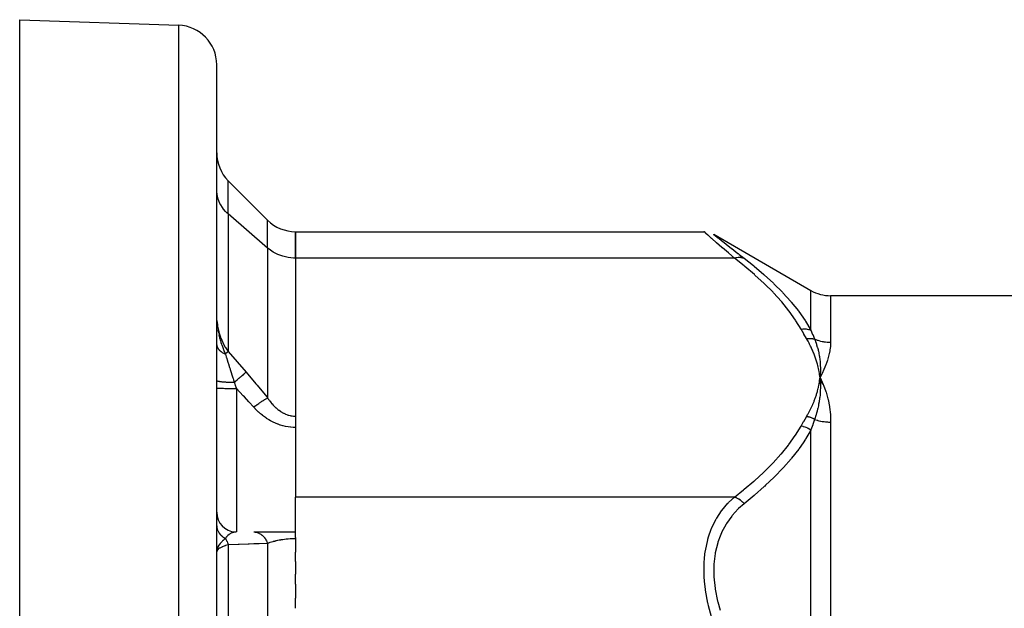
# Model space of a CAD drawing. Units: millimetres. Extents: x -247 to 411, y -280 to 280.
# Drawn here: x 107 to 157, y 60 to 90 of the extents above; entities that cross this region are included whole.
import ezdxf

# ---------------------------------------------------------------- set-up
doc = ezdxf.new("R2010")
doc.units = ezdxf.units.MM
doc.linetypes.add('DASHED', pattern=[9.652, 8.128, -1.524])
doc.layers.add('nevidi', color=4, linetype='DASHED')

msp = doc.modelspace()

# ---------------------------------------------------------------- linework, layer by layer
at = {"color": 2}
for p, q in [((107.018, 90.049), (115.088, 89.768)), ((107.018, 56.044), (107.018, 90.049)), ((117.018, 45.049), (117.018, 87.769)), ((117.018, 45.049), (117.018, 87.769)), ((117.604, 81.884), (119.604, 79.884)), ((117.021, 81.336), (117.018, 81.423)), ((121.018, 79.298), (141.75, 79.298)), ((121.018, 77.958), (121.018, 79.298)), ((121.018, 79.298), (121.018, 77.958)), ((142.25, 79.164), (147.181, 76.317)), ((142.258, 79.158), (142.25, 79.164)), ((117.018, 77.549), (117.021, 77.549)), ((121.018, 77.958), (121.018, 65.834)), ((121.018, 77.958), (121.018, 69.939)), ((215.855, 76.049), (148.181, 76.049)), ((147.626, 72.052), (147.645, 71.896)), ((147.629, 72.052), (147.645, 71.896)), ((147.632, 72.052), (147.645, 71.896)), ((147.635, 72.052), (147.645, 71.896)), ((147.638, 72.053), (147.645, 71.896)), ((147.641, 72.053), (147.645, 71.896)), ((147.644, 72.053), (147.645, 71.896)), ((147.648, 72.053), (147.645, 71.896)), ((147.651, 72.053), (147.645, 71.896)), ((147.654, 72.053), (147.645, 71.896)), ((147.663, 71.58), (147.645, 71.896)), ((147.677, 71.543), (147.645, 71.896)), ((147.691, 71.544), (147.645, 71.896)), ((147.794, 71.552), (147.664, 71.86)), ((147.7, 71.787), (147.807, 71.553)), ((121.018, 69.939), (121.018, 69.935)), ((121.018, 63.785), (121.018, 65.834)), ((117.018, 65.066), (117.018, 65.049)), ((117.018, 65.049), (117.018, 65.066)), ((117.848, 64.074), (118.014, 64.066)), ((118.018, 64.066), (118.014, 64.066)), ((118.897, 64.066), (121.018, 64.066)), ((119.628, 64.066), (119.64, 64.066)), ((119.754, 64.066), (119.767, 64.066)), ((119.885, 64.066), (120.018, 64.066)), ((120.155, 64.066), (120.169, 64.066)), ((120.296, 64.066), (120.311, 64.066)), ((120.44, 64.066), (120.455, 64.066)), ((120.586, 64.066), (120.601, 64.066)), ((120.734, 64.066), (120.749, 64.066)), ((120.882, 64.066), (120.897, 64.066)), ((121.018, 63.785), (121.018, 63.721)), ((121.018, 63.721), (121.018, 63.047)), ((117.034, 63.187), (117.03, 63.17)), ((121.018, 62.568), (121.018, 63.047)), ((121.018, 62.568), (121.018, 61.927)), ((121.018, 61.419), (121.018, 61.927)), ((121.018, 61.419), (121.018, 60.717)), ((121.018, 60.196), (121.018, 60.717))]:
    msp.add_line(p, q, dxfattribs=at)
for points in [[(141.75, 79.298), (141.756, 79.293), (141.758, 79.291)], [(147.807, 72.227), (147.789, 72.189), (147.645, 71.896)], [(147.658, 72.069), (147.657, 72.053), (147.648, 71.929), (147.647, 71.913), (147.645, 71.896)], [(147.645, 71.896), (147.656, 71.743), (147.657, 71.725), (147.663, 71.58), (147.663, 71.571), (147.664, 71.553), (147.664, 71.542)]]:
    msp.add_lwpolyline(points, dxfattribs=at)
for centre, radius, start, end in [((115.018, 87.769), 2, 0, 88), ((119.018, 83.298), 2, 180, 225), ((121.018, 81.298), 2, 225, 270), ((148.181, 78.049), 2, 240, 270), ((118.018, 65.066), 1, 180, 267.3076)]:
    msp.add_arc(centre, radius, start, end, dxfattribs=at)
at = {"layer": 'nevidi', "color": 7, "linetype": 'Continuous'}
for p, q in [((115.088, 45.049), (115.088, 89.768)), ((117.604, 80.198), (117.604, 81.884)), ((117.604, 80.198), (117.604, 73.225)), ((119.604, 78.466), (117.604, 80.198)), ((119.604, 78.466), (119.604, 79.884)), ((142.25, 79.164), (142.257, 79.159)), ((142.259, 79.157), (142.32, 79.109)), ((119.604, 78.466), (119.604, 70.856)), ((143.294, 77.958), (121.018, 77.958)), ((147.181, 74.304), (147.181, 76.317)), ((148.181, 76.049), (148.181, 73.691)), ((117.067, 74.492), (117.122, 74.235)), ((117.604, 73.225), (118.51, 72.178)), ((118.018, 71.345), (118.018, 64.066)), ((148.181, 69.641), (148.181, 49.099)), ((147.181, 50.117), (147.181, 69.237)), ((143.294, 65.834), (121.018, 65.834)), ((119.604, 63.488), (119.604, 57.174)), ((117.057, 63.255), (117.034, 63.187)), ((117.604, 63.417), (117.604, 57.174))]:
    msp.add_line(p, q, dxfattribs=at)
for points in [[(117.604, 80.198), (117.535, 80.26), (117.47, 80.326), (117.366, 80.447), (117.311, 80.519), (117.227, 80.652), (117.185, 80.73), (117.122, 80.871), (117.093, 80.953), (117.053, 81.1), (117.037, 81.186), (117.021, 81.336)], [(143.294, 77.958), (143.011, 78.202), (142.992, 78.218), (142.688, 78.48), (142.682, 78.485), (142.666, 78.499), (142.394, 78.735), (142.38, 78.747), (142.168, 78.932), (142.151, 78.947), (142.139, 78.957), (141.962, 79.113), (141.953, 79.12), (141.855, 79.206), (141.83, 79.228), (141.825, 79.232), (141.761, 79.289), (141.759, 79.291), (141.75, 79.298)], [(142.325, 79.105), (142.445, 79.009), (142.453, 79.003), (142.628, 78.864), (142.639, 78.855), (142.865, 78.676), (142.88, 78.665), (143.149, 78.453), (143.166, 78.44), (143.473, 78.199), (143.492, 78.185), (143.545, 78.143), (143.794, 77.95)], [(121.018, 77.958), (120.918, 77.961), (120.646, 77.989), (120.381, 78.049), (120.128, 78.139), (119.892, 78.259), (119.676, 78.406), (119.604, 78.466)], [(143.294, 77.958), (143.298, 77.96), (143.38, 77.982), (143.397, 77.985), (143.407, 77.987), (143.488, 77.998), (143.505, 77.999), (143.514, 77.999), (143.592, 77.998), (143.609, 77.997), (143.617, 77.996), (143.692, 77.984), (143.707, 77.98), (143.715, 77.978), (143.784, 77.954), (143.794, 77.95)], [(146.681, 74.36), (146.424, 74.782), (146.407, 74.809), (146.084, 75.264), (146.064, 75.289), (145.702, 75.736), (145.681, 75.761), (145.282, 76.198), (145.259, 76.223), (144.827, 76.653), (144.802, 76.677), (144.34, 77.1), (144.313, 77.123), (143.822, 77.539), (143.793, 77.563), (143.294, 77.958)], [(143.794, 77.95), (144.264, 77.575), (144.293, 77.551), (144.785, 77.132), (144.813, 77.108), (145.276, 76.682), (145.302, 76.657), (145.735, 76.223), (145.759, 76.198), (145.96, 75.98), (146.159, 75.755), (146.181, 75.729), (146.544, 75.277), (146.564, 75.25), (146.889, 74.788), (146.907, 74.761), (147.181, 74.304)], [(117.028, 74.799), (117.029, 74.786), (117.053, 74.579), (117.065, 74.505)], [(117.055, 74.49), (117.06, 74.454), (117.061, 74.44)], [(117.079, 74.325), (117.094, 74.237), (117.102, 74.198), (117.11, 74.156)], [(117.124, 74.09), (117.135, 74.043), (117.168, 73.91), (117.179, 73.867), (117.182, 73.859), (117.197, 73.804), (117.206, 73.773), (117.233, 73.684), (117.251, 73.629), (117.264, 73.59), (117.285, 73.53), (117.289, 73.52), (117.34, 73.38), (117.346, 73.365), (117.351, 73.352), (117.361, 73.327), (117.384, 73.27), (117.405, 73.219), (117.457, 73.098)], [(117.127, 74.218), (117.13, 74.206), (117.213, 73.943), (117.218, 73.931), (117.227, 73.906), (117.324, 73.682), (117.329, 73.671), (117.366, 73.599), (117.456, 73.44), (117.462, 73.43), (117.535, 73.319), (117.604, 73.225)], [(146.681, 74.36), (146.773, 74.369), (146.782, 74.369), (146.809, 74.37), (146.812, 74.37), (146.879, 74.369), (146.888, 74.368), (146.941, 74.364), (146.943, 74.364), (146.983, 74.358), (146.992, 74.357), (147.067, 74.341), (147.07, 74.341), (147.083, 74.337), (147.091, 74.335), (147.178, 74.305), (147.181, 74.304)], [(146.961, 73.873), (146.826, 74.105), (146.819, 74.116), (146.684, 74.354), (146.681, 74.36)], [(147.181, 74.304), (147.269, 74.089), (147.273, 74.079), (147.273, 74.079), (147.365, 73.856), (147.368, 73.851)], [(117.019, 73.567), (117.02, 73.545), (117.021, 73.543), (117.021, 73.541), (117.021, 73.541), (117.025, 73.518), (117.025, 73.516), (117.029, 73.497), (117.03, 73.493), (117.03, 73.492), (117.031, 73.491), (117.038, 73.467), (117.039, 73.465), (117.045, 73.449), (117.047, 73.445), (117.048, 73.442), (117.049, 73.44), (117.059, 73.418), (117.06, 73.416), (117.068, 73.402), (117.07, 73.398), (117.073, 73.393), (117.074, 73.391), (117.088, 73.369), (117.089, 73.367), (117.097, 73.356), (117.099, 73.353), (117.104, 73.346), (117.106, 73.344), (117.123, 73.322), (117.124, 73.321), (117.132, 73.312), (117.135, 73.309), (117.143, 73.3), (117.145, 73.298), (117.165, 73.278), (117.167, 73.276), (117.173, 73.27), (117.177, 73.267), (117.189, 73.256), (117.191, 73.255), (117.214, 73.235), (117.216, 73.234), (117.221, 73.23), (117.225, 73.227), (117.241, 73.215), (117.243, 73.214), (117.269, 73.196), (117.271, 73.194), (117.274, 73.192), (117.278, 73.19), (117.298, 73.177), (117.301, 73.175), (117.329, 73.159), (117.332, 73.157), (117.332, 73.157), (117.336, 73.155), (117.362, 73.141), (117.364, 73.14), (117.394, 73.126), (117.395, 73.125), (117.398, 73.124), (117.399, 73.123), (117.43, 73.11), (117.433, 73.108), (117.457, 73.098)], [(146.961, 73.873), (146.977, 73.875), (146.982, 73.876), (147.017, 73.879), (147.023, 73.88), (147.058, 73.882), (147.061, 73.883), (147.063, 73.883), (147.064, 73.883), (147.099, 73.884), (147.104, 73.884), (147.139, 73.884), (147.145, 73.884), (147.167, 73.883), (147.169, 73.883), (147.179, 73.882), (147.185, 73.882), (147.219, 73.879), (147.224, 73.878), (147.258, 73.874), (147.263, 73.873), (147.27, 73.872), (147.272, 73.871), (147.296, 73.867), (147.302, 73.866), (147.334, 73.859), (147.34, 73.858), (147.368, 73.851)], [(147.645, 71.896), (147.638, 71.956), (147.625, 72.052), (147.615, 72.112), (147.599, 72.208), (147.587, 72.268), (147.567, 72.364), (147.554, 72.423), (147.53, 72.519), (147.514, 72.578), (147.487, 72.674), (147.47, 72.733), (147.439, 72.829), (147.419, 72.888), (147.385, 72.983), (147.363, 73.041), (147.326, 73.136), (147.302, 73.195), (147.261, 73.289), (147.235, 73.347), (147.191, 73.441), (147.163, 73.499), (147.115, 73.593), (147.085, 73.65), (147.035, 73.744), (147.002, 73.801), (146.961, 73.873)], [(147.368, 73.851), (147.41, 73.742), (147.416, 73.726), (147.446, 73.641), (147.461, 73.596), (147.467, 73.579), (147.472, 73.562), (147.507, 73.448), (147.511, 73.431), (147.542, 73.316), (147.546, 73.299), (147.55, 73.282), (147.559, 73.246), (147.58, 73.149), (147.584, 73.132), (147.608, 72.998), (147.611, 72.983), (147.611, 72.98), (147.62, 72.922), (147.631, 72.845), (147.633, 72.828), (147.647, 72.692), (147.649, 72.674), (147.652, 72.639), (147.655, 72.588), (147.658, 72.538), (147.659, 72.52), (147.663, 72.382), (147.664, 72.365), (147.664, 72.282), (147.663, 72.246), (147.663, 72.226), (147.663, 72.209), (147.658, 72.069)], [(147.368, 73.851), (147.42, 73.83), (147.425, 73.828), (147.502, 73.801), (147.507, 73.799), (147.53, 73.792), (147.584, 73.775), (147.589, 73.774), (147.668, 73.753), (147.673, 73.752), (147.753, 73.734), (147.758, 73.733), (147.799, 73.725), (147.839, 73.718), (147.844, 73.718), (147.925, 73.706), (147.93, 73.706), (148.012, 73.698), (148.017, 73.697), (148.076, 73.694), (148.099, 73.693), (148.104, 73.692), (148.181, 73.691)], [(148.181, 73.691), (148.181, 73.676), (148.18, 73.627), (148.167, 73.436), (148.163, 73.404), (148.122, 73.153), (148.115, 73.119), (148.047, 72.856)], [(117.457, 73.098), (117.481, 73.118), (117.498, 73.133), (117.502, 73.136), (117.539, 73.169), (117.541, 73.171), (117.542, 73.171), (117.574, 73.199), (117.577, 73.201), (117.589, 73.213), (117.603, 73.224), (117.604, 73.225)], [(117.457, 73.098), (117.46, 73.09), (117.506, 72.945), (117.507, 72.94), (117.515, 72.917), (117.566, 72.753), (117.574, 72.728), (117.587, 72.687), (117.63, 72.551), (117.638, 72.524), (117.676, 72.403), (117.697, 72.337), (117.706, 72.309), (117.768, 72.112), (117.772, 72.098), (117.777, 72.083), (117.841, 71.879), (117.851, 71.849), (117.873, 71.779), (117.911, 71.659)], [(148.036, 72.82), (147.941, 72.547), (147.927, 72.51), (147.807, 72.227)], [(117.911, 71.659), (117.948, 71.692), (117.978, 71.718), (117.98, 71.719), (118.049, 71.779), (118.068, 71.795), (118.07, 71.797), (118.145, 71.862), (118.153, 71.869), (118.155, 71.87), (118.233, 71.938), (118.234, 71.939), (118.235, 71.94), (118.306, 72.002), (118.308, 72.003), (118.316, 72.01), (118.372, 72.058), (118.373, 72.06), (118.387, 72.072), (118.429, 72.108), (118.43, 72.109), (118.448, 72.124), (118.477, 72.149), (118.477, 72.15), (118.496, 72.166), (118.51, 72.178)], [(118.51, 72.178), (119.012, 71.587), (119.072, 71.514), (119.558, 70.914), (119.604, 70.856)], [(117.018, 71.752), (117.023, 71.743), (117.023, 71.743), (117.024, 71.742), (117.025, 71.741), (117.041, 71.732), (117.041, 71.732), (117.046, 71.73), (117.048, 71.73), (117.072, 71.722), (117.072, 71.722), (117.082, 71.719), (117.085, 71.718), (117.115, 71.712), (117.116, 71.712), (117.133, 71.709), (117.137, 71.708), (117.169, 71.703), (117.171, 71.702), (117.197, 71.699), (117.202, 71.698), (117.235, 71.694), (117.237, 71.694), (117.274, 71.69), (117.28, 71.689), (117.312, 71.686), (117.314, 71.686), (117.363, 71.681), (117.37, 71.681), (117.398, 71.679), (117.4, 71.679), (117.462, 71.674), (117.47, 71.674), (117.492, 71.673), (117.494, 71.672), (117.57, 71.668), (117.578, 71.668), (117.593, 71.667), (117.596, 71.667), (117.684, 71.664), (117.693, 71.664), (117.7, 71.663), (117.702, 71.663), (117.804, 71.661), (117.811, 71.661), (117.813, 71.66), (117.813, 71.66), (117.911, 71.659)], [(117.911, 71.659), (117.917, 71.64), (117.928, 71.609), (117.935, 71.588), (117.964, 71.503), (117.972, 71.48), (117.998, 71.403), (118.018, 71.345)], [(146.961, 69.92), (147.026, 70.034), (147.042, 70.062), (147.114, 70.198), (147.129, 70.226), (147.196, 70.362), (147.21, 70.39), (147.272, 70.527), (147.284, 70.555), (147.341, 70.692), (147.352, 70.721), (147.403, 70.859), (147.413, 70.887), (147.459, 71.025), (147.468, 71.054), (147.509, 71.193), (147.516, 71.221), (147.552, 71.36), (147.558, 71.389), (147.588, 71.529), (147.594, 71.558), (147.618, 71.698), (147.623, 71.727), (147.642, 71.867), (147.645, 71.896)], [(147.664, 71.542), (147.664, 71.397), (147.663, 71.378), (147.658, 71.236), (147.657, 71.222), (147.656, 71.203), (147.655, 71.187), (147.645, 71.046), (147.643, 71.027), (147.628, 70.891), (147.625, 70.868), (147.623, 70.849), (147.62, 70.83), (147.599, 70.689), (147.596, 70.67), (147.573, 70.545), (147.566, 70.509), (147.562, 70.49), (147.559, 70.473), (147.527, 70.327), (147.522, 70.308), (147.495, 70.2), (147.48, 70.144), (147.475, 70.125), (147.472, 70.115), (147.426, 69.96), (147.42, 69.94), (147.393, 69.855), (147.368, 69.778)], [(147.645, 71.896), (147.664, 71.86), (147.7, 71.787)], [(147.807, 71.553), (147.823, 71.515), (147.941, 71.194), (147.954, 71.154), (148.047, 70.821), (148.056, 70.779), (148.122, 70.433), (148.129, 70.39), (148.167, 70.031), (148.17, 69.987), (148.181, 69.641)], [(117.018, 71.375), (117.024, 71.372), (117.024, 71.371), (117.027, 71.371), (117.044, 71.368), (117.045, 71.368), (117.054, 71.367), (117.08, 71.364), (117.081, 71.364), (117.098, 71.363), (117.13, 71.361), (117.131, 71.361), (117.159, 71.36), (117.193, 71.358), (117.194, 71.358), (117.235, 71.356), (117.269, 71.355), (117.27, 71.355), (117.325, 71.353), (117.356, 71.353), (117.358, 71.353), (117.428, 71.351), (117.453, 71.35), (117.456, 71.35), (117.542, 71.349), (117.559, 71.348), (117.562, 71.348), (117.664, 71.347), (117.672, 71.347), (117.675, 71.347), (117.791, 71.346), (117.792, 71.346), (117.793, 71.346), (117.912, 71.345), (117.915, 71.345), (117.924, 71.345), (118.018, 71.345)], [(118.897, 70.399), (118.646, 70.676), (118.426, 70.916), (118.365, 70.98), (118.018, 71.345)], [(118.897, 70.399), (118.907, 70.407), (118.975, 70.458), (118.977, 70.46), (118.986, 70.467), (119.007, 70.482), (119.063, 70.523), (119.065, 70.525), (119.084, 70.539), (119.104, 70.553), (119.149, 70.585), (119.151, 70.586), (119.179, 70.606), (119.198, 70.619), (119.232, 70.642), (119.234, 70.643), (119.27, 70.667), (119.288, 70.679), (119.311, 70.694), (119.313, 70.695), (119.354, 70.722), (119.371, 70.732), (119.384, 70.74), (119.386, 70.741), (119.431, 70.769), (119.446, 70.777), (119.452, 70.78), (119.453, 70.781), (119.5, 70.807), (119.512, 70.813), (119.513, 70.814), (119.513, 70.814), (119.559, 70.837), (119.564, 70.839), (119.565, 70.84), (119.57, 70.842), (119.604, 70.856)], [(119.604, 70.856), (119.643, 70.799), (119.649, 70.791), (119.676, 70.754), (119.702, 70.719), (119.708, 70.712), (119.763, 70.643), (119.769, 70.635), (119.825, 70.569), (119.832, 70.561), (119.891, 70.497), (119.891, 70.496), (119.897, 70.49), (119.958, 70.429), (119.965, 70.422), (120.028, 70.364), (120.035, 70.357), (120.1, 70.302), (120.108, 70.296), (120.128, 70.279), (120.175, 70.244), (120.183, 70.238), (120.252, 70.189), (120.26, 70.184), (120.331, 70.139), (120.339, 70.135), (120.381, 70.111), (120.413, 70.094), (120.421, 70.09), (120.496, 70.054), (120.504, 70.05), (120.582, 70.019), (120.59, 70.016), (120.646, 69.997), (120.669, 69.99), (120.677, 69.988), (120.757, 69.967), (120.766, 69.966), (120.846, 69.951), (120.855, 69.95), (120.918, 69.943), (120.936, 69.942), (120.945, 69.941), (121.018, 69.939)], [(121.018, 69.366), (120.921, 69.368), (120.908, 69.369), (120.786, 69.377), (120.773, 69.379), (120.652, 69.394), (120.639, 69.396), (120.519, 69.418), (120.507, 69.42), (120.388, 69.449), (120.376, 69.452), (120.26, 69.486), (120.247, 69.49), (120.134, 69.53), (120.122, 69.534), (120.011, 69.579), (120, 69.584), (119.892, 69.634), (119.88, 69.64), (119.775, 69.694), (119.764, 69.7), (119.757, 69.704), (119.662, 69.759), (119.652, 69.765), (119.554, 69.828), (119.543, 69.834), (119.449, 69.9), (119.439, 69.907), (119.347, 69.976), (119.337, 69.984), (119.249, 70.056), (119.239, 70.064), (119.153, 70.14), (119.144, 70.148), (119.061, 70.227), (119.053, 70.235), (118.973, 70.316), (118.965, 70.325), (118.897, 70.399)], [(146.681, 69.433), (146.813, 69.666), (146.819, 69.676), (146.958, 69.914), (146.961, 69.92)], [(147.368, 69.778), (147.367, 69.779), (147.332, 69.798), (147.327, 69.8), (147.292, 69.818), (147.287, 69.82), (147.275, 69.826), (147.272, 69.827), (147.251, 69.837), (147.246, 69.839), (147.21, 69.854), (147.204, 69.856), (147.171, 69.868), (147.169, 69.869), (147.168, 69.869), (147.162, 69.871), (147.125, 69.883), (147.12, 69.884), (147.083, 69.895), (147.077, 69.896), (147.066, 69.899), (147.063, 69.9), (147.04, 69.905), (147.034, 69.907), (146.997, 69.914), (146.991, 69.915), (146.961, 69.92)], [(147.368, 69.778), (147.277, 69.52), (147.273, 69.509), (147.273, 69.508), (147.183, 69.243), (147.181, 69.237)], [(147.368, 69.778), (147.425, 69.759), (147.43, 69.757), (147.507, 69.734), (147.512, 69.733), (147.53, 69.728), (147.589, 69.712), (147.594, 69.711), (147.673, 69.693), (147.678, 69.692), (147.758, 69.677), (147.763, 69.676), (147.799, 69.67), (147.843, 69.664), (147.849, 69.663), (147.93, 69.654), (147.935, 69.653), (148.016, 69.647), (148.021, 69.646), (148.076, 69.644), (148.103, 69.643), (148.109, 69.642), (148.181, 69.641)], [(143.294, 65.834), (143.764, 66.206), (143.793, 66.23), (144.285, 66.645), (144.313, 66.669), (144.776, 67.091), (144.802, 67.116), (145.235, 67.545), (145.259, 67.57), (145.659, 68.007), (145.681, 68.032), (146.045, 68.477), (146.064, 68.503), (146.39, 68.958), (146.407, 68.984), (146.681, 69.433)], [(147.181, 69.237), (146.924, 68.8), (146.907, 68.772), (146.782, 68.581), (146.584, 68.301), (146.564, 68.273), (146.203, 67.811), (146.18, 67.784), (145.782, 67.33), (145.759, 67.304), (145.327, 66.858), (145.302, 66.833), (144.884, 66.434), (144.84, 66.393), (144.813, 66.369), (144.322, 65.937), (144.293, 65.912), (143.794, 65.501)], [(147.181, 69.237), (147.1, 69.288), (147.091, 69.292), (147.067, 69.306), (147.064, 69.307), (147.001, 69.339), (146.992, 69.342), (146.941, 69.364), (146.938, 69.365), (146.897, 69.38), (146.888, 69.383), (146.809, 69.407), (146.806, 69.408), (146.792, 69.411), (146.782, 69.414), (146.684, 69.432), (146.681, 69.433)], [(142.139, 59.762), (141.986, 60.319), (141.962, 60.42), (141.953, 60.458), (141.83, 61.112), (141.825, 61.149), (141.776, 61.575), (141.761, 61.796), (141.759, 61.833), (141.756, 62.458), (141.758, 62.493), (141.776, 62.75), (141.817, 63.082), (141.822, 63.115), (141.942, 63.671), (141.95, 63.702), (141.986, 63.822), (142.125, 64.211), (142.136, 64.239), (142.361, 64.701), (142.376, 64.726), (142.402, 64.772), (142.646, 65.14), (142.663, 65.163), (142.972, 65.529), (142.991, 65.548), (143.023, 65.582), (143.294, 65.834)], [(143.794, 65.501), (143.509, 65.252), (143.491, 65.234), (143.179, 64.895), (143.163, 64.875), (142.89, 64.492), (142.876, 64.469), (142.648, 64.043), (142.637, 64.017), (142.569, 63.86), (142.459, 63.547), (142.45, 63.519), (142.328, 63.007), (142.322, 62.977), (142.26, 62.433), (142.258, 62.401), (142.257, 61.826), (142.259, 61.793), (142.32, 61.195), (142.325, 61.161), (142.445, 60.557), (142.453, 60.523), (142.569, 60.1)], [(143.794, 65.501), (143.791, 65.504), (143.722, 65.573), (143.707, 65.587), (143.699, 65.595), (143.625, 65.656), (143.609, 65.668), (143.6, 65.675), (143.522, 65.727), (143.505, 65.738), (143.496, 65.743), (143.415, 65.786), (143.397, 65.794), (143.388, 65.798), (143.306, 65.83), (143.294, 65.834)], [(117.019, 64.379), (117.02, 64.352), (117.021, 64.347), (117.021, 64.346), (117.021, 64.344), (117.025, 64.312), (117.025, 64.309), (117.028, 64.291), (117.029, 64.285), (117.031, 64.277), (117.031, 64.275), (117.039, 64.242), (117.039, 64.24), (117.042, 64.23), (117.044, 64.224), (117.049, 64.208), (117.049, 64.206), (117.06, 64.174), (117.061, 64.172), (117.062, 64.17), (117.064, 64.165), (117.073, 64.141), (117.074, 64.139), (117.087, 64.111), (117.088, 64.108), (117.089, 64.106), (117.105, 64.076), (117.106, 64.074), (117.117, 64.054), (117.12, 64.049), (117.124, 64.044), (117.125, 64.042), (117.144, 64.013), (117.145, 64.011), (117.153, 63.999), (117.157, 63.995), (117.166, 63.983), (117.167, 63.981), (117.189, 63.953), (117.191, 63.951), (117.194, 63.947), (117.198, 63.943), (117.214, 63.925), (117.216, 63.923), (117.24, 63.897), (117.241, 63.897), (117.243, 63.895), (117.245, 63.893), (117.269, 63.87), (117.271, 63.868), (117.291, 63.851), (117.295, 63.847), (117.298, 63.845), (117.3, 63.843), (117.329, 63.82), (117.331, 63.818), (117.346, 63.807), (117.35, 63.804), (117.361, 63.796), (117.363, 63.795), (117.394, 63.774), (117.396, 63.772), (117.404, 63.767), (117.409, 63.764), (117.429, 63.752), (117.431, 63.751), (117.457, 63.736)], [(117.963, 64.063), (117.949, 64.062), (117.938, 64.06), (117.936, 64.06), (117.921, 64.058), (117.873, 64.048), (117.863, 64.045), (117.844, 64.039), (117.799, 64.023), (117.788, 64.019), (117.781, 64.016), (117.755, 64.004), (117.725, 63.988), (117.715, 63.983), (117.706, 63.978), (117.67, 63.954), (117.653, 63.942), (117.653, 63.942), (117.643, 63.935), (117.589, 63.89), (117.582, 63.884), (117.573, 63.875), (117.541, 63.842), (117.515, 63.813), (117.515, 63.812), (117.506, 63.802), (117.457, 63.736)], [(118.897, 64.066), (118.969, 64.062), (118.977, 64.061), (118.981, 64.06), (118.987, 64.059), (119.067, 64.042), (119.068, 64.041), (119.07, 64.041), (119.086, 64.036), (119.154, 64.01), (119.157, 64.008), (119.165, 64.005), (119.182, 63.997), (119.237, 63.966), (119.241, 63.963), (119.257, 63.953), (119.273, 63.942), (119.316, 63.909), (119.319, 63.906), (119.343, 63.886), (119.358, 63.873), (119.389, 63.841), (119.392, 63.838), (119.421, 63.806), (119.435, 63.79), (119.456, 63.763), (119.459, 63.759), (119.491, 63.713), (119.503, 63.695), (119.515, 63.675), (119.518, 63.671), (119.551, 63.61), (119.561, 63.59), (119.566, 63.579), (119.568, 63.575), (119.6, 63.498), (119.604, 63.488)], [(117.457, 63.736), (117.441, 63.722), (117.436, 63.718), (117.349, 63.642), (117.337, 63.631), (117.332, 63.625), (117.321, 63.616), (117.289, 63.584), (117.242, 63.535), (117.22, 63.51), (117.218, 63.507), (117.2, 63.486), (117.151, 63.422), (117.131, 63.395), (117.131, 63.394), (117.079, 63.306), (117.074, 63.295), (117.068, 63.282), (117.066, 63.277)], [(117.457, 63.736), (117.459, 63.734), (117.463, 63.727), (117.466, 63.723), (117.502, 63.665), (117.504, 63.66), (117.521, 63.629), (117.523, 63.625), (117.542, 63.585), (117.544, 63.58), (117.569, 63.523), (117.57, 63.518), (117.577, 63.501), (117.579, 63.495), (117.604, 63.417)], [(119.604, 63.488), (119.178, 63.47), (119.124, 63.468), (118.904, 63.46), (118.671, 63.451), (118.615, 63.449), (118.157, 63.434), (118.101, 63.432), (117.638, 63.418), (117.604, 63.417)], [(121.018, 63.721), (120.947, 63.72), (120.937, 63.72), (120.918, 63.72), (120.848, 63.717), (120.838, 63.717), (120.75, 63.713), (120.74, 63.712), (120.652, 63.706), (120.646, 63.706), (120.643, 63.705), (120.556, 63.697), (120.547, 63.696), (120.461, 63.687), (120.452, 63.686), (120.381, 63.676), (120.369, 63.674), (120.36, 63.673), (120.28, 63.66), (120.271, 63.659), (120.192, 63.645), (120.184, 63.643), (120.128, 63.632), (120.108, 63.628), (120.1, 63.627), (120.026, 63.61), (120.018, 63.609), (119.976, 63.599), (119.947, 63.592), (119.939, 63.59), (119.891, 63.577), (119.871, 63.572), (119.864, 63.57), (119.799, 63.551), (119.792, 63.549), (119.729, 63.53), (119.723, 63.528), (119.676, 63.513), (119.662, 63.508), (119.656, 63.506), (119.604, 63.488)], [(117.604, 63.417), (117.47, 63.374), (117.443, 63.365), (117.436, 63.362), (117.312, 63.313), (117.293, 63.305), (117.287, 63.302), (117.185, 63.25), (117.174, 63.243), (117.169, 63.241), (117.116, 63.205), (117.093, 63.187), (117.087, 63.182), (117.085, 63.18), (117.037, 63.125), (117.035, 63.123), (117.034, 63.12), (117.018, 63.066)]]:
    msp.add_lwpolyline(points, dxfattribs=at)

doc.saveas('drawing.dxf')
